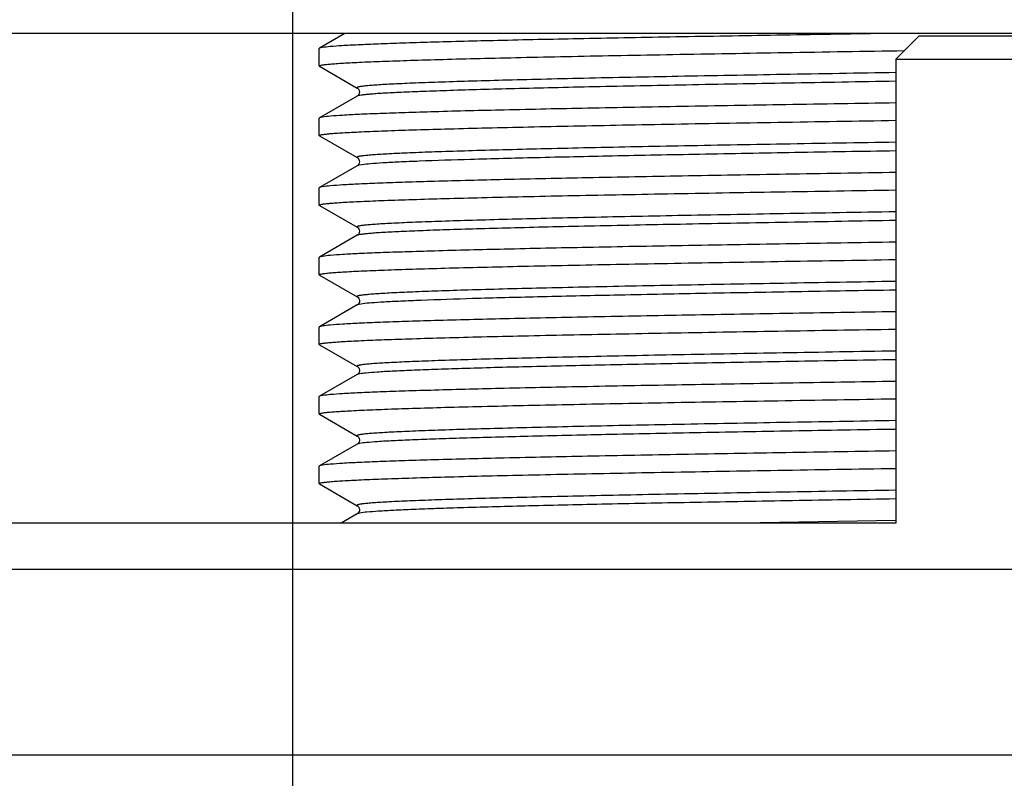
# Model space of a CAD drawing. Units: millimetres. Extents: x 72 to 9921, y -938 to 626.
# Drawn here: x 8920 to 8941, y -352 to -335 of the extents above; entities that cross this region are included whole.
import ezdxf

# ---------------------------------------------------------------- set-up
doc = ezdxf.new("R2010")
doc.units = ezdxf.units.MM
doc.header["$MEASUREMENT"] = 0
doc.layers.add('Dimensions', color=7, linetype='Continuous')
doc.styles.get("Standard").update_dxf_attribs({"font": 'helr45w.ttf'})
doc.dimstyles.get("Standard").update_dxf_attribs({"dimscale": 5, "dimtxt": 2.5, "dimasz": 0.8, "dimexe": 1, "dimexo": 1, "dimgap": 1, "dimtad": 2, "dimtih": 1, "dimtoh": 1, "dimdec": 0, "dimzin": 0, "dimdsep": 46, "dimtxsty": 'Standard', "dimblk": 'DOT', "dimcen": 2, "dimclrd": 1, "dimclre": 1, "dimclrt": 1, "dimadec": 0, "dimazin": 0, "dimtfac": 1, "dimtdec": 0, "dimtofl": 0, "dimtmove": 0, "dimatfit": 3, "dimfxl": 1, "dimtolj": 1, "dimtzin": 0, "dimarcsym": 0})

# ---------------------------------------------------------------- blocks, each defined once
blk = doc.blocks.new('_Dot')
at = {"color": 0, "linetype": 'ByBlock', "lineweight": -2}
blk.add_line((-0.5, 0), (-1, 0), dxfattribs=at)
at = {"color": 0, "linetype": 'ByBlock', "const_width": 0.5}
blk.add_lwpolyline([(-0.25, 0, 1), (0.25, 0, 1)], format="xyb", close=True, dxfattribs=at)
blk = doc.blocks.new('*D17')
at = {"layer": 'Dimensions', "color": 1, "lineweight": -2, "transparency": 16777216}
for p, q in [((8957.564, -329.977), (8957.564, -363.178)), ((8925.564, -330.489), (8925.564, -363.178)), ((8929.564, -358.178), (8953.564, -358.178)), ((8957.564, -358.178), (9028.29, -358.178))]:
    blk.add_line(p, q, dxfattribs=at)
at = {"layer": 'Dimensions', "color": 1, "lineweight": -2, "transparency": 16777216, "xscale": 4, "yscale": 4, "zscale": 4, "rotation": 180}
blk.add_blockref('_Dot', (8925.564, -358.178), dxfattribs=at)
at = {"layer": 'Dimensions', "color": 1, "lineweight": -2, "transparency": 16777216, "xscale": 4, "yscale": 4, "zscale": 4}
blk.add_blockref('_Dot', (8957.564, -358.178), dxfattribs=at)
at = {"layer": 'Dimensions', "color": 1, "transparency": 16777216, "insert": (8994.927, -369.802), "char_height": 12.5, "attachment_point": 5}
blk.add_mtext('\\A1;%%C32-38', dxfattribs=at)

msp = doc.modelspace()

# ---------------------------------------------------------------- linework, layer by layer
at = {"color": 7}
for p, q in [((8973.063, -335.773), (8910.065, -335.773)), ((8926.691, -335.773), (8926.145, -336.088)), ((8939.064, -335.821), (8938.564, -336.321)), ((8939.064, -335.821), (8944.064, -335.821)), ((8926.145, -336.088), (8926.139, -336.094)), ((8926.139, -336.47), (8926.139, -336.094)), ((8926.209, -336.072), (8926.145, -336.088)), ((8926.145, -336.476), (8926.139, -336.47)), ((8938.564, -336.321), (8938.564, -346.32)), ((8938.564, -336.321), (8944.564, -336.321)), ((8926.145, -336.476), (8926.957, -336.945)), ((8926.957, -337.119), (8926.145, -337.588)), ((8926.145, -337.588), (8926.139, -337.594)), ((8926.139, -337.969), (8926.139, -337.594)), ((8926.209, -337.572), (8926.145, -337.588)), ((8926.145, -337.976), (8926.139, -337.969)), ((8926.145, -337.976), (8926.957, -338.445)), ((8926.957, -338.619), (8926.145, -339.088)), ((8926.988, -338.609), (8926.957, -338.619)), ((8927.058, -338.597), (8926.988, -338.609)), ((8926.145, -339.088), (8926.139, -339.094)), ((8926.139, -339.469), (8926.139, -339.094)), ((8926.209, -339.072), (8926.145, -339.088)), ((8926.145, -339.476), (8926.139, -339.469)), ((8926.145, -339.476), (8926.957, -339.945)), ((8926.957, -340.119), (8926.145, -340.588)), ((8926.145, -340.588), (8926.139, -340.594)), ((8926.139, -340.969), (8926.139, -340.594)), ((8926.209, -340.572), (8926.145, -340.588)), ((8926.145, -340.976), (8926.139, -340.969)), ((8926.145, -340.976), (8926.957, -341.445)), ((8926.957, -341.619), (8926.145, -342.088)), ((8926.997, -341.607), (8926.957, -341.619)), ((8927.073, -341.595), (8926.997, -341.607)), ((8926.145, -342.088), (8926.139, -342.094)), ((8926.139, -342.469), (8926.139, -342.094)), ((8926.209, -342.072), (8926.145, -342.088)), ((8926.145, -342.476), (8926.139, -342.469)), ((8926.145, -342.476), (8926.957, -342.945)), ((8926.957, -343.119), (8926.145, -343.588)), ((8927.002, -343.106), (8926.957, -343.119)), ((8926.145, -343.588), (8926.139, -343.594)), ((8926.139, -343.969), (8926.139, -343.594)), ((8926.209, -343.571), (8926.145, -343.588)), ((8926.145, -343.976), (8926.139, -343.969)), ((8926.145, -343.976), (8926.957, -344.445)), ((8926.957, -344.619), (8926.145, -345.088)), ((8927.007, -344.605), (8926.957, -344.619)), ((8926.145, -345.088), (8926.139, -345.094)), ((8926.139, -345.469), (8926.139, -345.094)), ((8926.209, -345.071), (8926.145, -345.088)), ((8926.145, -345.476), (8926.139, -345.469)), ((8926.145, -345.476), (8926.957, -345.945)), ((8926.957, -346.119), (8926.608, -346.32)), ((8927.013, -346.103), (8926.957, -346.119)), ((8938.564, -346.32), (8916.065, -346.32)), ((8938.563, -346.266), (8935.222, -346.32)), ((8968.063, -347.32), (8915.065, -347.32)), ((8968.063, -351.32), (8915.065, -351.32))]:
    msp.add_line(p, q, dxfattribs=at)
for points in [[(8926.957, -336.945), (8926.957, -336.945), (8926.964, -336.95), (8926.975, -336.959), (8926.989, -336.977), (8927.001, -337.002), (8927.005, -337.031), (8927.001, -337.059), (8926.99, -337.086), (8926.975, -337.104), (8926.965, -337.114), (8926.958, -337.118), (8926.957, -337.119)], [(8926.957, -338.445), (8926.958, -338.445), (8926.966, -338.451), (8926.979, -338.463), (8926.992, -338.482), (8927.001, -338.505), (8927.005, -338.534), (8927, -338.565), (8926.988, -338.589), (8926.976, -338.603), (8926.966, -338.613), (8926.958, -338.618), (8926.957, -338.619)], [(8926.957, -339.945), (8926.957, -339.945), (8926.964, -339.95), (8926.975, -339.959), (8926.989, -339.976), (8927.001, -340.002), (8927.005, -340.03), (8927.001, -340.059), (8926.99, -340.086), (8926.975, -340.104), (8926.965, -340.114), (8926.958, -340.118), (8926.957, -340.119)], [(8926.957, -341.445), (8926.958, -341.445), (8926.966, -341.451), (8926.977, -341.461), (8926.989, -341.477), (8926.999, -341.498), (8927.005, -341.526), (8927.002, -341.556), (8926.992, -341.581), (8926.981, -341.598), (8926.97, -341.609), (8926.96, -341.617), (8926.957, -341.619)], [(8926.957, -342.945), (8926.958, -342.945), (8926.966, -342.951), (8926.977, -342.961), (8926.989, -342.977), (8926.999, -342.998), (8927.005, -343.025), (8927.002, -343.056), (8926.992, -343.081), (8926.981, -343.098), (8926.97, -343.109), (8926.96, -343.117), (8926.957, -343.119)], [(8926.957, -344.445), (8926.958, -344.445), (8926.966, -344.451), (8926.977, -344.461), (8926.989, -344.477), (8926.999, -344.498), (8927.005, -344.525), (8927.002, -344.556), (8926.992, -344.581), (8926.981, -344.598), (8926.97, -344.609), (8926.96, -344.617), (8926.957, -344.619)], [(8926.957, -345.945), (8926.958, -345.945), (8926.966, -345.95), (8926.977, -345.961), (8926.989, -345.977), (8926.999, -345.998), (8927.005, -346.025), (8927.002, -346.056), (8926.992, -346.081), (8926.981, -346.098), (8926.97, -346.109), (8926.96, -346.117), (8926.957, -346.119)]]:
    msp.add_lwpolyline(points, dxfattribs=at)
for points, knots in [([(8938.158, -335.773), (8937.39, -335.785), (8935.9, -335.809), (8933.753, -335.846), (8931.796, -335.882), (8930.079, -335.919), (8928.817, -335.951), (8927.959, -335.977), (8927.437, -335.995), (8927.002, -336.014), (8926.656, -336.032), (8926.402, -336.049), (8926.263, -336.063), (8926.209, -336.072)], [0, 0, 0, 0, 0.192832, 0.373973, 0.538989, 0.683843, 0.804993, 0.855727, 0.899477, 0.935974, 0.964998, 0.986378, 1, 1, 1, 1]), ([(8926.139, -336.47), (8926.139, -336.467), (8926.144, -336.462), (8926.164, -336.455), (8926.207, -336.446), (8926.279, -336.437), (8926.38, -336.427), (8926.509, -336.417), (8926.667, -336.407), (8926.853, -336.396), (8927.156, -336.382), (8927.601, -336.364), (8928.213, -336.344), (8928.925, -336.323), (8929.732, -336.303), (8930.628, -336.282), (8931.606, -336.262), (8932.659, -336.241), (8934.189, -336.213), (8936.226, -336.178), (8937.888, -336.152), (8938.746, -336.138)], [0, 0, 0, 0, 0.000501, 0.001455, 0.004994, 0.010782, 0.018832, 0.029136, 0.041674, 0.056429, 0.073374, 0.113698, 0.162351, 0.218967, 0.283122, 0.354337, 0.432075, 0.515756, 0.604749, 0.795968, 1, 1, 1, 1]), ([(8938.563, -336.613), (8937.753, -336.626), (8936.187, -336.653), (8933.943, -336.693), (8932.205, -336.728), (8930.947, -336.757), (8930.119, -336.778), (8929.378, -336.798), (8928.729, -336.819), (8928.177, -336.839), (8927.78, -336.857), (8927.514, -336.871), (8927.354, -336.882), (8927.221, -336.892), (8927.127, -336.901), (8927.065, -336.908), (8927.03, -336.913), (8927.001, -336.918), (8926.978, -336.923), (8926.963, -336.929), (8926.953, -336.932), (8926.95, -336.941), (8926.955, -336.944), (8926.957, -336.945)], [0, 0, 0, 0, 0.209023, 0.403942, 0.57887, 0.657157, 0.728525, 0.792429, 0.848392, 0.895988, 0.934861, 0.950933, 0.964724, 0.976205, 0.985359, 0.989061, 0.992178, 0.994712, 0.996664, 0.998045, 0.998886, 0.999348, 1, 1, 1, 1]), ([(8938.563, -336.8), (8937.785, -336.813), (8936.278, -336.839), (8934.112, -336.878), (8932.427, -336.911), (8931.197, -336.939), (8930.378, -336.959), (8929.638, -336.978), (8928.98, -336.998), (8928.41, -337.018), (8927.932, -337.037), (8927.592, -337.054), (8927.368, -337.068), (8927.238, -337.078), (8927.132, -337.088), (8927.051, -337.097), (8926.995, -337.107), (8926.966, -337.114), (8926.957, -337.119)], [0, 0, 0, 0, 0.201041, 0.389314, 0.559586, 0.63647, 0.707127, 0.771064, 0.827839, 0.877055, 0.918375, 0.951511, 0.96494, 0.976243, 0.985403, 0.992413, 0.997269, 1, 1, 1, 1]), ([(8938.563, -337.266), (8937.773, -337.279), (8936.237, -337.303), (8934.022, -337.341), (8931.999, -337.378), (8930.22, -337.416), (8928.912, -337.448), (8928.021, -337.475), (8927.48, -337.494), (8927.029, -337.512), (8926.67, -337.531), (8926.408, -337.549), (8926.264, -337.563), (8926.209, -337.572)], [0, 0, 0, 0, 0.191926, 0.372754, 0.537867, 0.683051, 0.8046, 0.855517, 0.899417, 0.936018, 0.965093, 0.98646, 1, 1, 1, 1]), ([(8926.139, -337.969), (8926.139, -337.967), (8926.144, -337.962), (8926.163, -337.955), (8926.206, -337.947), (8926.276, -337.937), (8926.376, -337.927), (8926.503, -337.917), (8926.658, -337.907), (8926.841, -337.897), (8927.138, -337.883), (8927.576, -337.865), (8928.178, -337.845), (8928.878, -337.825), (8929.673, -337.804), (8930.555, -337.784), (8931.518, -337.764), (8932.555, -337.743), (8934.064, -337.715), (8936.074, -337.681), (8937.716, -337.655), (8938.563, -337.641)], [0, 0, 0, 0, 0.000502, 0.001455, 0.004986, 0.010759, 0.018787, 0.029062, 0.041568, 0.056284, 0.073186, 0.113413, 0.161961, 0.218467, 0.282519, 0.353645, 0.431319, 0.514972, 0.603983, 0.795424, 1, 1, 1, 1]), ([(8938.563, -338.113), (8937.753, -338.126), (8936.188, -338.153), (8933.944, -338.193), (8932.207, -338.228), (8930.949, -338.257), (8930.122, -338.278), (8929.381, -338.298), (8928.731, -338.319), (8928.179, -338.339), (8927.782, -338.357), (8927.516, -338.371), (8927.355, -338.382), (8927.222, -338.392), (8927.128, -338.401), (8927.066, -338.408), (8927.03, -338.413), (8927.001, -338.418), (8926.979, -338.423), (8926.963, -338.428), (8926.953, -338.432), (8926.95, -338.441), (8926.955, -338.444), (8926.957, -338.445)], [0, 0, 0, 0, 0.20895, 0.403808, 0.578694, 0.656972, 0.728332, 0.79224, 0.848211, 0.895823, 0.934723, 0.95081, 0.964616, 0.976118, 0.985294, 0.989006, 0.992134, 0.994679, 0.996645, 0.998039, 0.998892, 0.999358, 1, 1, 1, 1]), ([(8938.563, -338.3), (8937.837, -338.312), (8936.428, -338.336), (8934.392, -338.373), (8932.529, -338.409), (8930.883, -338.445), (8929.495, -338.481), (8928.515, -338.513), (8927.884, -338.539), (8927.533, -338.557), (8927.267, -338.575), (8927.118, -338.589), (8927.058, -338.597)], [0, 0, 0, 0, 0.189172, 0.367506, 0.530708, 0.674846, 0.79645, 0.892598, 0.930379, 0.960983, 0.984233, 1, 1, 1, 1]), ([(8938.563, -338.766), (8937.773, -338.779), (8936.237, -338.803), (8934.022, -338.841), (8931.999, -338.878), (8930.22, -338.916), (8928.912, -338.948), (8928.021, -338.975), (8927.48, -338.994), (8927.029, -339.012), (8926.67, -339.031), (8926.408, -339.049), (8926.264, -339.063), (8926.209, -339.072)], [0, 0, 0, 0, 0.191926, 0.372754, 0.537867, 0.683051, 0.8046, 0.855517, 0.899417, 0.936018, 0.965093, 0.98646, 1, 1, 1, 1]), ([(8926.139, -339.469), (8926.139, -339.467), (8926.144, -339.462), (8926.163, -339.455), (8926.206, -339.447), (8926.276, -339.437), (8926.376, -339.427), (8926.503, -339.417), (8926.658, -339.407), (8926.841, -339.397), (8927.138, -339.383), (8927.576, -339.365), (8928.178, -339.345), (8928.878, -339.325), (8929.673, -339.304), (8930.555, -339.284), (8931.518, -339.263), (8932.555, -339.243), (8934.064, -339.215), (8936.074, -339.181), (8937.716, -339.155), (8938.563, -339.141)], [0, 0, 0, 0, 0.000502, 0.001455, 0.004986, 0.010759, 0.018787, 0.029062, 0.041568, 0.056284, 0.073186, 0.113414, 0.161961, 0.218468, 0.282519, 0.353645, 0.431319, 0.514972, 0.603984, 0.795425, 1, 1, 1, 1]), ([(8938.563, -339.612), (8937.753, -339.626), (8936.187, -339.653), (8933.943, -339.693), (8932.205, -339.728), (8930.947, -339.757), (8930.119, -339.778), (8929.378, -339.798), (8928.729, -339.819), (8928.177, -339.839), (8927.78, -339.857), (8927.514, -339.871), (8927.354, -339.882), (8927.221, -339.892), (8927.127, -339.901), (8927.065, -339.908), (8927.03, -339.913), (8927.001, -339.918), (8926.978, -339.923), (8926.963, -339.928), (8926.953, -339.932), (8926.95, -339.941), (8926.955, -339.944), (8926.957, -339.945)], [0, 0, 0, 0, 0.209025, 0.403944, 0.578871, 0.657159, 0.728525, 0.792431, 0.848392, 0.895989, 0.934861, 0.950935, 0.964723, 0.976204, 0.98536, 0.989062, 0.992179, 0.994711, 0.996663, 0.998044, 0.998886, 0.999348, 1, 1, 1, 1]), ([(8938.563, -339.8), (8937.785, -339.813), (8936.278, -339.839), (8934.112, -339.878), (8932.427, -339.911), (8931.197, -339.939), (8930.378, -339.958), (8929.638, -339.978), (8928.98, -339.998), (8928.41, -340.017), (8927.932, -340.037), (8927.592, -340.054), (8927.368, -340.068), (8927.238, -340.078), (8927.132, -340.088), (8927.051, -340.097), (8926.995, -340.107), (8926.966, -340.114), (8926.957, -340.119)], [0, 0, 0, 0, 0.201043, 0.389316, 0.559588, 0.636471, 0.707128, 0.771065, 0.827839, 0.877057, 0.918375, 0.951513, 0.96494, 0.976242, 0.985405, 0.992414, 0.997268, 1, 1, 1, 1]), ([(8938.563, -340.266), (8937.773, -340.279), (8936.237, -340.303), (8934.022, -340.341), (8931.999, -340.378), (8930.22, -340.416), (8928.912, -340.448), (8928.021, -340.475), (8927.48, -340.493), (8927.029, -340.512), (8926.67, -340.53), (8926.408, -340.549), (8926.264, -340.563), (8926.209, -340.572)], [0, 0, 0, 0, 0.191926, 0.372754, 0.537867, 0.683051, 0.8046, 0.855517, 0.899417, 0.936018, 0.965093, 0.98646, 1, 1, 1, 1]), ([(8926.139, -340.969), (8926.139, -340.967), (8926.144, -340.962), (8926.163, -340.955), (8926.206, -340.946), (8926.276, -340.937), (8926.376, -340.927), (8926.503, -340.917), (8926.658, -340.907), (8926.841, -340.897), (8927.138, -340.882), (8927.576, -340.865), (8928.178, -340.845), (8928.878, -340.824), (8929.673, -340.804), (8930.555, -340.784), (8931.518, -340.763), (8932.555, -340.743), (8934.064, -340.715), (8936.074, -340.681), (8937.716, -340.654), (8938.563, -340.641)], [0, 0, 0, 0, 0.000502, 0.001455, 0.004986, 0.010759, 0.018787, 0.029063, 0.041568, 0.056284, 0.073185, 0.113412, 0.161958, 0.218464, 0.282515, 0.353641, 0.431316, 0.51497, 0.603983, 0.795425, 1, 1, 1, 1]), ([(8938.563, -341.112), (8937.753, -341.126), (8936.187, -341.153), (8933.944, -341.193), (8932.207, -341.228), (8930.949, -341.257), (8930.122, -341.277), (8929.38, -341.298), (8928.731, -341.318), (8928.179, -341.339), (8927.782, -341.357), (8927.516, -341.371), (8927.355, -341.381), (8927.222, -341.392), (8927.128, -341.401), (8927.066, -341.408), (8927.03, -341.413), (8927.001, -341.418), (8926.979, -341.423), (8926.963, -341.428), (8926.953, -341.432), (8926.95, -341.441), (8926.955, -341.443), (8926.957, -341.445)], [0, 0, 0, 0, 0.208957, 0.40382, 0.57871, 0.656987, 0.728349, 0.792256, 0.848226, 0.895838, 0.934734, 0.950821, 0.964627, 0.976126, 0.9853, 0.989012, 0.992141, 0.994685, 0.996649, 0.998041, 0.998892, 0.999358, 1, 1, 1, 1]), ([(8938.563, -341.3), (8937.842, -341.312), (8936.441, -341.336), (8934.418, -341.372), (8932.564, -341.408), (8930.924, -341.444), (8929.537, -341.48), (8928.554, -341.511), (8927.919, -341.538), (8927.563, -341.555), (8927.29, -341.573), (8927.136, -341.587), (8927.073, -341.595)], [0, 0, 0, 0, 0.188164, 0.365654, 0.528252, 0.672096, 0.793771, 0.890391, 0.928567, 0.95967, 0.983526, 1, 1, 1, 1]), ([(8938.563, -341.766), (8937.773, -341.778), (8936.237, -341.803), (8934.022, -341.841), (8931.999, -341.878), (8930.22, -341.915), (8928.912, -341.948), (8928.021, -341.975), (8927.48, -341.993), (8927.029, -342.012), (8926.67, -342.03), (8926.408, -342.049), (8926.264, -342.063), (8926.209, -342.072)], [0, 0, 0, 0, 0.191926, 0.372754, 0.537867, 0.683051, 0.8046, 0.855517, 0.899417, 0.936018, 0.965093, 0.98646, 1, 1, 1, 1]), ([(8926.139, -342.469), (8926.139, -342.467), (8926.144, -342.462), (8926.163, -342.455), (8926.206, -342.446), (8926.276, -342.437), (8926.376, -342.427), (8926.503, -342.417), (8926.658, -342.407), (8926.841, -342.397), (8927.138, -342.382), (8927.576, -342.365), (8928.178, -342.345), (8928.878, -342.324), (8929.673, -342.304), (8930.555, -342.284), (8931.518, -342.263), (8932.556, -342.243), (8934.064, -342.215), (8936.075, -342.181), (8937.716, -342.154), (8938.564, -342.141)], [0, 0, 0, 0, 0.000502, 0.001455, 0.004986, 0.010759, 0.018787, 0.029063, 0.041568, 0.056285, 0.073186, 0.113413, 0.16196, 0.218467, 0.282519, 0.353646, 0.431321, 0.514974, 0.603985, 0.795425, 1, 1, 1, 1]), ([(8938.563, -342.612), (8937.753, -342.626), (8936.187, -342.652), (8933.944, -342.693), (8932.207, -342.728), (8930.949, -342.757), (8930.122, -342.777), (8929.38, -342.798), (8928.731, -342.818), (8928.179, -342.839), (8927.782, -342.857), (8927.516, -342.871), (8927.355, -342.881), (8927.222, -342.892), (8927.128, -342.9), (8927.066, -342.908), (8927.03, -342.913), (8927.001, -342.918), (8926.979, -342.923), (8926.963, -342.928), (8926.953, -342.932), (8926.95, -342.941), (8926.955, -342.943), (8926.957, -342.945)], [0, 0, 0, 0, 0.208956, 0.403819, 0.578708, 0.656986, 0.728348, 0.792254, 0.848225, 0.895836, 0.934733, 0.950819, 0.964624, 0.976125, 0.985299, 0.98901, 0.992138, 0.994682, 0.996647, 0.99804, 0.998892, 0.999357, 1, 1, 1, 1]), ([(8938.563, -342.8), (8937.816, -342.812), (8936.367, -342.837), (8934.277, -342.875), (8932.375, -342.912), (8930.707, -342.949), (8929.484, -342.982), (8928.654, -343.009), (8928.154, -343.027), (8927.739, -343.046), (8927.412, -343.064), (8927.176, -343.083), (8927.049, -343.096), (8927.002, -343.106)], [0, 0, 0, 0, 0.193776, 0.375967, 0.541917, 0.687387, 0.80866, 0.859231, 0.902643, 0.938627, 0.96695, 0.987445, 1, 1, 1, 1]), ([(8938.563, -343.266), (8937.773, -343.278), (8936.237, -343.303), (8934.022, -343.341), (8931.999, -343.378), (8930.22, -343.415), (8928.912, -343.448), (8928.021, -343.475), (8927.48, -343.493), (8927.029, -343.512), (8926.67, -343.53), (8926.408, -343.549), (8926.264, -343.562), (8926.209, -343.571)], [0, 0, 0, 0, 0.191926, 0.372754, 0.537867, 0.683051, 0.8046, 0.855517, 0.899417, 0.936018, 0.965093, 0.98646, 1, 1, 1, 1]), ([(8926.139, -343.969), (8926.139, -343.967), (8926.144, -343.962), (8926.163, -343.955), (8926.206, -343.946), (8926.276, -343.937), (8926.376, -343.927), (8926.503, -343.917), (8926.658, -343.907), (8926.841, -343.897), (8927.138, -343.882), (8927.576, -343.865), (8928.178, -343.845), (8928.878, -343.824), (8929.673, -343.804), (8930.555, -343.784), (8931.518, -343.763), (8932.555, -343.743), (8934.064, -343.715), (8936.074, -343.681), (8937.716, -343.654), (8938.563, -343.641)], [0, 0, 0, 0, 0.000502, 0.001455, 0.004986, 0.010759, 0.018787, 0.029063, 0.041569, 0.056286, 0.073188, 0.113416, 0.161963, 0.218469, 0.282522, 0.353648, 0.431323, 0.514975, 0.603986, 0.795425, 1, 1, 1, 1]), ([(8938.563, -344.112), (8937.753, -344.126), (8936.187, -344.152), (8933.944, -344.193), (8932.207, -344.228), (8930.949, -344.257), (8930.122, -344.277), (8929.38, -344.298), (8928.731, -344.318), (8928.179, -344.339), (8927.782, -344.356), (8927.516, -344.371), (8927.355, -344.381), (8927.222, -344.392), (8927.128, -344.4), (8927.066, -344.408), (8927.03, -344.413), (8927.001, -344.418), (8926.979, -344.423), (8926.963, -344.428), (8926.953, -344.432), (8926.95, -344.44), (8926.955, -344.443), (8926.957, -344.445)], [0, 0, 0, 0, 0.208957, 0.40382, 0.578708, 0.656987, 0.728347, 0.792255, 0.848224, 0.895837, 0.934733, 0.950821, 0.964625, 0.976124, 0.9853, 0.989012, 0.992139, 0.994682, 0.996646, 0.998039, 0.998892, 0.999357, 1, 1, 1, 1]), ([(8938.563, -344.3), (8937.818, -344.312), (8936.373, -344.337), (8934.29, -344.374), (8932.392, -344.412), (8930.727, -344.449), (8929.504, -344.481), (8928.674, -344.508), (8928.172, -344.527), (8927.755, -344.545), (8927.425, -344.563), (8927.186, -344.582), (8927.056, -344.595), (8927.007, -344.605)], [0, 0, 0, 0, 0.193239, 0.37498, 0.54061, 0.685925, 0.807238, 0.857906, 0.901474, 0.937666, 0.966256, 0.987071, 1, 1, 1, 1]), ([(8938.563, -344.766), (8937.773, -344.778), (8936.237, -344.803), (8934.022, -344.841), (8931.999, -344.878), (8930.22, -344.915), (8928.912, -344.948), (8928.021, -344.975), (8927.48, -344.993), (8927.029, -345.012), (8926.67, -345.03), (8926.408, -345.049), (8926.264, -345.062), (8926.209, -345.071)], [0, 0, 0, 0, 0.191926, 0.372754, 0.537867, 0.683051, 0.8046, 0.855517, 0.899417, 0.936018, 0.965093, 0.98646, 1, 1, 1, 1]), ([(8926.139, -345.469), (8926.139, -345.467), (8926.144, -345.462), (8926.163, -345.455), (8926.206, -345.446), (8926.276, -345.437), (8926.376, -345.427), (8926.503, -345.417), (8926.658, -345.407), (8926.841, -345.397), (8927.138, -345.382), (8927.576, -345.365), (8928.178, -345.345), (8928.878, -345.324), (8929.672, -345.304), (8930.554, -345.284), (8931.518, -345.263), (8932.555, -345.243), (8934.064, -345.215), (8936.074, -345.181), (8937.715, -345.154), (8938.563, -345.141)], [0, 0, 0, 0, 0.000502, 0.001455, 0.004986, 0.010759, 0.018787, 0.029063, 0.041569, 0.056284, 0.073186, 0.113413, 0.161959, 0.218463, 0.282515, 0.353641, 0.431318, 0.514971, 0.603984, 0.795424, 1, 1, 1, 1]), ([(8938.563, -345.612), (8937.753, -345.626), (8936.187, -345.652), (8933.944, -345.693), (8932.207, -345.728), (8930.949, -345.757), (8930.122, -345.777), (8929.38, -345.798), (8928.731, -345.818), (8928.179, -345.839), (8927.782, -345.856), (8927.515, -345.871), (8927.355, -345.881), (8927.222, -345.891), (8927.128, -345.9), (8927.066, -345.908), (8927.03, -345.913), (8927.001, -345.918), (8926.979, -345.923), (8926.963, -345.928), (8926.953, -345.932), (8926.95, -345.94), (8926.955, -345.943), (8926.957, -345.945)], [0, 0, 0, 0, 0.208957, 0.403821, 0.578711, 0.656987, 0.728349, 0.792256, 0.848226, 0.895839, 0.934734, 0.950821, 0.964627, 0.976124, 0.985299, 0.989011, 0.99214, 0.994684, 0.996648, 0.99804, 0.998892, 0.999358, 1, 1, 1, 1]), ([(8938.563, -345.8), (8937.821, -345.812), (8936.38, -345.837), (8934.303, -345.874), (8932.409, -345.911), (8930.747, -345.948), (8929.525, -345.981), (8928.694, -346.007), (8928.19, -346.026), (8927.771, -346.044), (8927.438, -346.063), (8927.195, -346.081), (8927.063, -346.094), (8927.013, -346.103)], [0, 0, 0, 0, 0.192704, 0.373998, 0.53931, 0.684471, 0.805823, 0.856589, 0.900311, 0.93671, 0.965566, 0.986698, 1, 1, 1, 1])]:
    msp.add_open_spline(points, degree=3, knots=knots, dxfattribs=at)

# ---------------------------------------------------------------- dimensions: what is measured, and where the dimension line sits
at = {"layer": 'Dimensions'}
dim = msp.add_linear_dim(base=(8957.564, -358.178), p1=(8925.564, -325.489), p2=(8957.564, -324.977), text='%%C<>-38', dimstyle='Standard', dxfattribs=at)
dim.commit()
dim.dimension.update_dxf_attribs({"geometry": '*D17', "text_midpoint": (8994.927, -369.802)})

doc.saveas('drawing.dxf')
